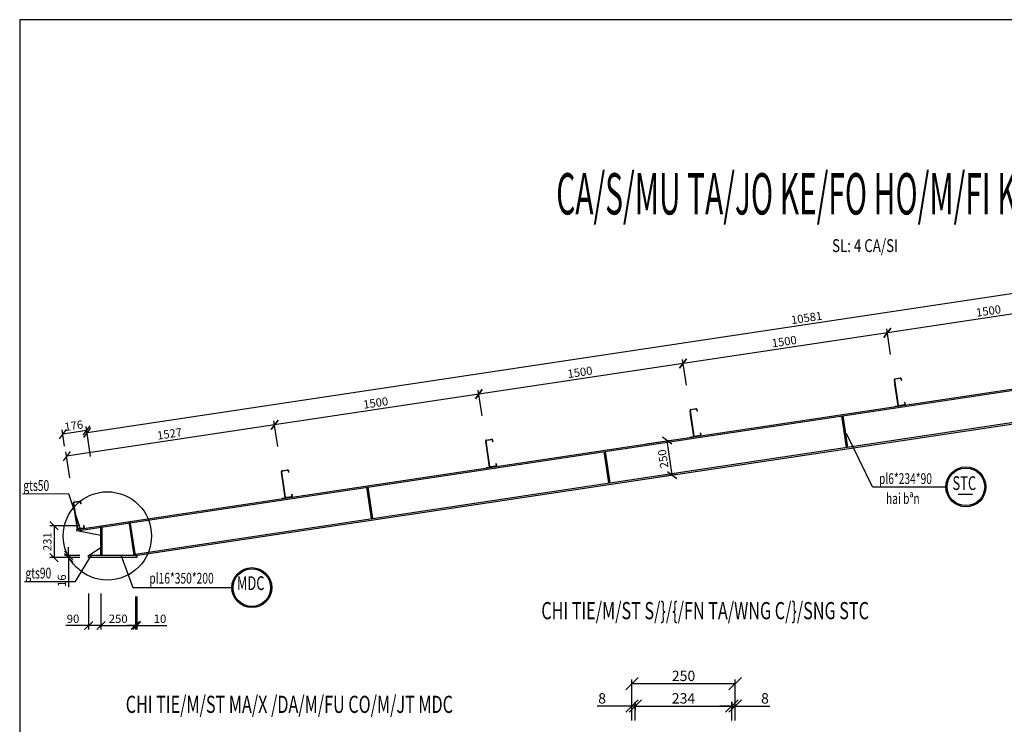
# Model space of a CAD drawing. Extents: x -1847 to 3890, y 94838 to 100542.
# Drawn here: x -1003 to -646, y 99074 to 99330 of the extents above; entities that cross this region are included whole.
import ezdxf
from ezdxf.enums import TextEntityAlignment as Align

# ---------------------------------------------------------------- set-up
doc = ezdxf.new("R2010")
doc.units = 0
doc.layers.get('DEFPOINTS').update_dxf_attribs({"linetype": 'CONTINUOUS'})
for name, color, linetype in [('KHUNGTEN', 7, 'CONTINUOUS'), ('TUONG', 2, 'CONTINUOUS'), ('XAGOMAI', 2, 'CONTINUOUS')]:
    doc.layers.add(name, color=color, linetype=linetype)
doc.styles.add('TEXT', font='vnsimli.shx', dxfattribs={"width": 0.7})
doc.styles.add('TITLE1', font='romanc9.shx', dxfattribs={"width": 0.7, "height": 6, "bigfont": 'vn1.shx'})
doc.styles.add('VNSIMLI', font='vnsimli.shx', dxfattribs={"width": 0.7})
doc.dimstyles.new('1-1', dxfattribs={"dimscale": 1.5, "dimtxt": 5, "dimasz": 3, "dimexe": 1, "dimexo": 0, "dimtad": 1, "dimdec": 0, "dimlfac": 20, "dimzin": 1, "dimtxsty": 'VNSIMLI', "dimblk1": 'ARCHTICK', "dimblk2": 'ARCHTICK', "dimsah": 1, "dimcen": 2.5, "dimclrd": 7, "dimclre": 7, "dimclrt": 1, "dimazin": 3, "dimtfac": 1, "dimtdec": 0, "dimtmove": 0, "dimatfit": 3, "dimtolj": 1, "dimtzin": 1})

# ---------------------------------------------------------------- blocks, each defined once
blk = doc.blocks.new('_OBLIQUE')
at = {"layer": 'TUONG', "color": 0}
blk.add_line((-0.5, -0.5), (0.5, 0.5), dxfattribs=at)
blk = doc.blocks.new('*D756')
at = {"layer": 'DEFPOINTS', "color": 0}
for p in [(-454.38, 99249.63), (-978.91, 99179.84), (-977.6, 99171.15)]:
    blk.add_point(p, dxfattribs=at)
at = {"layer": 'TUONG', "color": 7}
for p, q in [((-455.69, 99258.33), (-978.91, 99179.84)), ((-454.38, 99249.63), (-455.91, 99259.81)), ((-977.6, 99171.15), (-979.13, 99181.33))]:
    blk.add_line(p, q, dxfattribs=at)
at = {"layer": 'TUONG', "color": 7, "xscale": 3, "yscale": 3, "zscale": 3}
for p, rotation in [((-455.69, 99258.33), 8.530765611414287), ((-978.91, 99179.84), 188.5307656114143)]:
    blk.add_blockref('_OBLIQUE', p, dxfattribs=dict(at, rotation=rotation))
at = {"layer": 'TUONG', "color": 1, "insert": (-717.66, 99221.5), "char_height": 3, "attachment_point": 5, "rotation": 8.5308, "style": 'VNSIMLI'}
blk.add_mtext('\\A1;10581', dxfattribs=at)
blk = doc.blocks.new('*D761')
at = {"layer": 'DEFPOINTS', "color": 0}
for p in [(-835.48, 99185.92), (-910.83, 99182.68), (-909.65, 99174.8)]:
    blk.add_point(p, dxfattribs=at)
at = {"layer": 'TUONG', "color": 7}
for p, q in [((-835.48, 99185.92), (-836.88, 99195.29)), ((-836.66, 99193.81), (-910.83, 99182.68)), ((-909.65, 99174.8), (-911.05, 99184.17))]:
    blk.add_line(p, q, dxfattribs=at)
at = {"layer": 'TUONG', "color": 7, "xscale": 3, "yscale": 3, "zscale": 3}
for p, rotation in [((-836.66, 99193.81), 8.530765611414287), ((-910.83, 99182.68), 188.5307656114143)]:
    blk.add_blockref('_OBLIQUE', p, dxfattribs=dict(at, rotation=rotation))
at = {"layer": 'TUONG', "color": 1, "insert": (-874.11, 99190.66), "char_height": 3, "attachment_point": 5, "rotation": 8.5308, "style": 'VNSIMLI'}
blk.add_mtext('\\A1;1500', dxfattribs=at)
blk = doc.blocks.new('*D762')
at = {"layer": 'DEFPOINTS', "color": 0}
for p in [(-981.5, 99146.06), (-990.89, 99134.49), (-981.5, 99134.49)]:
    blk.add_point(p, dxfattribs=at)
at = {"layer": 'TUONG', "color": 7}
for p, q in [((-981.5, 99146.06), (-992.39, 99146.06)), ((-990.89, 99146.06), (-990.89, 99134.49)), ((-981.5, 99134.49), (-992.39, 99134.49))]:
    blk.add_line(p, q, dxfattribs=at)
at = {"layer": 'TUONG', "color": 7, "xscale": 3, "yscale": 3, "zscale": 3}
for p, rotation in [((-990.89, 99146.06), 90), ((-990.89, 99134.49), 270)]:
    blk.add_blockref('_OBLIQUE', p, dxfattribs=dict(at, rotation=rotation))
at = {"layer": 'TUONG', "color": 1, "insert": (-993.32, 99140.28), "char_height": 3, "attachment_point": 5, "rotation": 90, "style": 'VNSIMLI'}
blk.add_mtext('\\A1;231', dxfattribs=at)
blk = doc.blocks.new('*D760')
at = {"layer": 'DEFPOINTS', "color": 0}
for p in [(-909.65, 99174.8), (-986.34, 99171.36), (-985.16, 99163.47)]:
    blk.add_point(p, dxfattribs=at)
at = {"layer": 'TUONG', "color": 7}
for p, q in [((-909.65, 99174.8), (-911.05, 99184.17)), ((-910.83, 99182.68), (-986.34, 99171.36)), ((-985.16, 99163.47), (-986.57, 99172.84))]:
    blk.add_line(p, q, dxfattribs=at)
at = {"layer": 'TUONG', "color": 7, "xscale": 3, "yscale": 3, "zscale": 3}
for p, rotation in [((-910.83, 99182.68), 8.530765611414287), ((-986.34, 99171.36), 188.5307656114143)]:
    blk.add_blockref('_OBLIQUE', p, dxfattribs=dict(at, rotation=rotation))
at = {"layer": 'TUONG', "color": 1, "insert": (-948.95, 99179.43), "char_height": 3, "attachment_point": 5, "rotation": 8.5308, "style": 'VNSIMLI'}
blk.add_mtext('\\A1;1527', dxfattribs=at)
blk = doc.blocks.new('*D759')
at = {"layer": 'DEFPOINTS', "color": 0}
for p in [(-987.72, 99179.32), (-978.36, 99176.2), (-987.06, 99174.9)]:
    blk.add_point(p, dxfattribs=at)
at = {"layer": 'TUONG', "color": 7}
for p, q in [((-987.06, 99174.9), (-987.95, 99180.81)), ((-979.03, 99180.63), (-987.72, 99179.32)), ((-978.36, 99176.2), (-979.25, 99182.11))]:
    blk.add_line(p, q, dxfattribs=at)
at = {"layer": 'TUONG', "color": 7, "xscale": 3, "yscale": 3, "zscale": 3}
for p, rotation in [((-987.72, 99179.32), 188.5307656111788), ((-979.03, 99180.63), 8.530765611178772)]:
    blk.add_blockref('_OBLIQUE', p, dxfattribs=dict(at, rotation=rotation))
at = {"layer": 'TUONG', "color": 1, "insert": (-983.74, 99182.39), "char_height": 3, "attachment_point": 5, "rotation": 8.5308, "style": 'VNSIMLI'}
blk.add_mtext('\\A1;176', dxfattribs=at)
blk = doc.blocks.new('*D764')
at = {"layer": 'DEFPOINTS', "color": 0}
for p in [(-612.97, 99219.3), (-688.32, 99216.06), (-687.14, 99208.17)]:
    blk.add_point(p, dxfattribs=at)
at = {"layer": 'TUONG', "color": 7}
for p, q in [((-614.15, 99227.19), (-688.32, 99216.06)), ((-612.97, 99219.3), (-614.37, 99228.67)), ((-687.14, 99208.17), (-688.54, 99217.54))]:
    blk.add_line(p, q, dxfattribs=at)
at = {"layer": 'TUONG', "color": 7, "xscale": 3, "yscale": 3, "zscale": 3}
for p, rotation in [((-614.15, 99227.19), 8.530765611414287), ((-688.32, 99216.06), 188.5307656114143)]:
    blk.add_blockref('_OBLIQUE', p, dxfattribs=dict(at, rotation=rotation))
at = {"layer": 'TUONG', "color": 1, "insert": (-651.6, 99224.03), "char_height": 3, "attachment_point": 5, "rotation": 8.5308, "style": 'VNSIMLI'}
blk.add_mtext('\\A1;1500', dxfattribs=at)
blk = doc.blocks.new('*D763')
at = {"layer": 'DEFPOINTS', "color": 0}
for p in [(-687.14, 99208.17), (-762.49, 99204.94), (-761.31, 99197.05)]:
    blk.add_point(p, dxfattribs=at)
at = {"layer": 'TUONG', "color": 7}
for p, q in [((-688.32, 99216.06), (-762.49, 99204.94)), ((-687.14, 99208.17), (-688.54, 99217.54)), ((-761.31, 99197.05), (-762.71, 99206.42))]:
    blk.add_line(p, q, dxfattribs=at)
at = {"layer": 'TUONG', "color": 7, "xscale": 3, "yscale": 3, "zscale": 3}
for p, rotation in [((-688.32, 99216.06), 8.530765611414287), ((-762.49, 99204.94), 188.5307656114143)]:
    blk.add_blockref('_OBLIQUE', p, dxfattribs=dict(at, rotation=rotation))
at = {"layer": 'TUONG', "color": 1, "insert": (-725.77, 99212.91), "char_height": 3, "attachment_point": 5, "rotation": 8.5308, "style": 'VNSIMLI'}
blk.add_mtext('\\A1;1500', dxfattribs=at)
blk = doc.blocks.new('*D758')
at = {"layer": 'DEFPOINTS', "color": 0}
for p in [(-761.31, 99197.05), (-836.66, 99193.81), (-835.48, 99185.92)]:
    blk.add_point(p, dxfattribs=at)
at = {"layer": 'TUONG', "color": 7}
for p, q in [((-762.49, 99204.94), (-836.66, 99193.81)), ((-761.31, 99197.05), (-762.71, 99206.42)), ((-835.48, 99185.92), (-836.88, 99195.29))]:
    blk.add_line(p, q, dxfattribs=at)
at = {"layer": 'TUONG', "color": 7, "xscale": 3, "yscale": 3, "zscale": 3}
for p, rotation in [((-762.49, 99204.94), 8.530765611414287), ((-836.66, 99193.81), 188.5307656114143)]:
    blk.add_blockref('_OBLIQUE', p, dxfattribs=dict(at, rotation=rotation))
at = {"layer": 'TUONG', "color": 1, "insert": (-799.94, 99201.78), "char_height": 3, "attachment_point": 5, "rotation": 8.5308, "style": 'VNSIMLI'}
blk.add_mtext('\\A1;1500', dxfattribs=at)
blk = doc.blocks.new('*D757')
at = {"layer": 'DEFPOINTS', "color": 0}
for p in [(-768.27, 99176.89), (-775.91, 99175.75), (-774.05, 99163.39)]:
    blk.add_point(p, dxfattribs=at)
at = {"layer": 'TUONG', "color": 7}
for p, q in [((-775.91, 99175.75), (-766.79, 99177.12)), ((-766.42, 99164.53), (-768.27, 99176.89)), ((-774.05, 99163.39), (-764.93, 99164.76))]:
    blk.add_line(p, q, dxfattribs=at)
at = {"layer": 'TUONG', "color": 7, "xscale": 3, "yscale": 3, "zscale": 3}
for p, rotation in [((-768.27, 99176.89), 98.53076561141428), ((-766.42, 99164.53), 278.5307656114143)]:
    blk.add_blockref('_OBLIQUE', p, dxfattribs=dict(at, rotation=rotation))
at = {"layer": 'TUONG', "color": 1, "insert": (-769.76, 99170.35), "char_height": 3, "attachment_point": 5, "rotation": 98.5308, "style": 'VNSIMLI'}
blk.add_mtext('\\A1;250', dxfattribs=at)
blk = doc.blocks.new('*D768')
at = {"layer": 'DEFPOINTS', "color": 0}
for p in [(-985.61, 99134.49), (-981.5, 99135.29), (-981.5, 99134.49)]:
    blk.add_point(p, dxfattribs=at)
at = {"layer": 'TUONG', "color": 7}
for p, q in [((-985.61, 99135.29), (-985.61, 99138.29)), ((-981.5, 99135.29), (-987.11, 99135.29)), ((-981.5, 99134.49), (-987.11, 99134.49)), ((-985.61, 99135.29), (-985.61, 99134.49)), ((-985.61, 99134.49), (-985.61, 99123.72))]:
    blk.add_line(p, q, dxfattribs=at)
at = {"layer": 'TUONG', "color": 7, "xscale": 3, "yscale": 3, "zscale": 3}
for p, rotation in [((-985.61, 99135.29), 270), ((-985.61, 99134.49), 90)]:
    blk.add_blockref('_OBLIQUE', p, dxfattribs=dict(at, rotation=rotation))
at = {"layer": 'TUONG', "color": 1, "insert": (-988.05, 99126.11), "char_height": 3, "attachment_point": 5, "rotation": 90, "style": 'VNSIMLI'}
blk.add_mtext('\\A1;16', dxfattribs=at)
blk = doc.blocks.new('*D769')
at = {"layer": 'DEFPOINTS', "color": 0}
for p in [(-978.34, 99121.44), (-973.84, 99121.44), (-978.34, 99109.87)]:
    blk.add_point(p, dxfattribs=at)
at = {"layer": 'TUONG', "color": 7}
for p, q in [((-978.34, 99121.44), (-978.34, 99108.37)), ((-973.84, 99121.44), (-973.84, 99108.37)), ((-978.34, 99109.87), (-986.62, 99109.87)), ((-973.84, 99109.87), (-978.34, 99109.87))]:
    blk.add_line(p, q, dxfattribs=at)
at = {"layer": 'TUONG', "color": 7, "xscale": 3, "yscale": 3, "zscale": 3, "rotation": 180}
blk.add_blockref('_OBLIQUE', (-978.34, 99109.87), dxfattribs=at)
at = {"layer": 'TUONG', "color": 7, "xscale": 3, "yscale": 3, "zscale": 3}
blk.add_blockref('_OBLIQUE', (-973.84, 99109.87), dxfattribs=at)
at = {"layer": 'TUONG', "color": 1, "insert": (-983.98, 99112.31), "char_height": 3, "attachment_point": 5, "style": 'VNSIMLI'}
blk.add_mtext('\\A1;90', dxfattribs=at)
blk = doc.blocks.new('*D770')
at = {"layer": 'DEFPOINTS', "color": 0}
for p in [(-973.84, 99120.43), (-961.34, 99120.43), (-961.34, 99109.87)]:
    blk.add_point(p, dxfattribs=at)
at = {"layer": 'TUONG', "color": 7}
for p, q in [((-973.84, 99120.43), (-973.84, 99108.37)), ((-961.34, 99120.43), (-961.34, 99108.37)), ((-973.84, 99109.87), (-961.34, 99109.87))]:
    blk.add_line(p, q, dxfattribs=at)
at = {"layer": 'TUONG', "color": 7, "xscale": 3, "yscale": 3, "zscale": 3, "rotation": 180}
blk.add_blockref('_OBLIQUE', (-973.84, 99109.87), dxfattribs=at)
at = {"layer": 'TUONG', "color": 7, "xscale": 3, "yscale": 3, "zscale": 3}
blk.add_blockref('_OBLIQUE', (-961.34, 99109.87), dxfattribs=at)
at = {"layer": 'TUONG', "color": 1, "insert": (-967.59, 99112.31), "char_height": 3, "attachment_point": 5, "style": 'VNSIMLI'}
blk.add_mtext('\\A1;250', dxfattribs=at)
blk = doc.blocks.new('*D771')
at = {"layer": 'DEFPOINTS', "color": 0}
for p in [(-961.34, 99120.43), (-960.84, 99120.43), (-960.84, 99109.87)]:
    blk.add_point(p, dxfattribs=at)
at = {"layer": 'TUONG', "color": 7}
for p, q in [((-961.34, 99120.43), (-961.34, 99108.37)), ((-960.84, 99120.43), (-960.84, 99108.37)), ((-961.34, 99109.87), (-964.34, 99109.87)), ((-961.34, 99109.87), (-960.84, 99109.87)), ((-960.84, 99109.87), (-949.97, 99109.87))]:
    blk.add_line(p, q, dxfattribs=at)
at = {"layer": 'TUONG', "color": 7, "xscale": 3, "yscale": 3, "zscale": 3}
blk.add_blockref('_OBLIQUE', (-961.34, 99109.87), dxfattribs=at)
at = {"layer": 'TUONG', "color": 7, "xscale": 3, "yscale": 3, "zscale": 3, "rotation": 180}
blk.add_blockref('_OBLIQUE', (-960.84, 99109.87), dxfattribs=at)
at = {"layer": 'TUONG', "color": 1, "insert": (-952.4, 99112.31), "char_height": 3, "attachment_point": 5, "style": 'VNSIMLI'}
blk.add_mtext('\\A1;10', dxfattribs=at)
blk = doc.blocks.new('*D789')
at = {"layer": 'DEFPOINTS', "color": 0}
for p in [(-743.58, 99088.77), (-781.08, 99075.45), (-743.58, 99075.45)]:
    blk.add_point(p, dxfattribs=at)
at = {"layer": 'TUONG', "color": 7}
for p, q in [((-781.08, 99075.45), (-781.08, 99090.27)), ((-743.58, 99075.45), (-743.58, 99090.27)), ((-781.08, 99088.77), (-743.58, 99088.77))]:
    blk.add_line(p, q, dxfattribs=at)
at = {"layer": 'TUONG', "color": 7, "xscale": 4.5, "yscale": 4.5, "zscale": 4.5, "rotation": 180}
blk.add_blockref('_OBLIQUE', (-781.08, 99088.77), dxfattribs=at)
at = {"layer": 'TUONG', "color": 7, "xscale": 4.5, "yscale": 4.5, "zscale": 4.5}
blk.add_blockref('_OBLIQUE', (-743.58, 99088.77), dxfattribs=at)
at = {"layer": 'TUONG', "color": 1, "insert": (-762.33, 99091.58), "char_height": 3.75, "attachment_point": 5, "style": 'VNSIMLI'}
blk.add_mtext('\\A1;250', dxfattribs=at)
blk = doc.blocks.new('*D788')
at = {"layer": 'DEFPOINTS', "color": 0}
for p in [(-779.88, 99082.12), (-744.79, 99082.12), (-744.79, 99080.62)]:
    blk.add_point(p, dxfattribs=at)
at = {"layer": 'TUONG', "color": 7}
for p, q in [((-779.88, 99082.12), (-779.88, 99079.12)), ((-779.88, 99080.62), (-744.79, 99080.62)), ((-744.79, 99082.12), (-744.79, 99079.12))]:
    blk.add_line(p, q, dxfattribs=at)
at = {"layer": 'TUONG', "color": 7, "xscale": 4.5, "yscale": 4.5, "zscale": 4.5, "rotation": 180}
blk.add_blockref('_OBLIQUE', (-779.88, 99080.62), dxfattribs=at)
at = {"layer": 'TUONG', "color": 7, "xscale": 4.5, "yscale": 4.5, "zscale": 4.5}
blk.add_blockref('_OBLIQUE', (-744.79, 99080.62), dxfattribs=at)
at = {"layer": 'TUONG', "color": 1, "insert": (-762.33, 99083.43), "char_height": 3.75, "attachment_point": 5, "style": 'VNSIMLI'}
blk.add_mtext('\\A1;234', dxfattribs=at)
blk = doc.blocks.new('*D790')
at = {"layer": 'DEFPOINTS', "color": 0}
for p in [(-781.08, 99080.62), (-781.08, 99075.45), (-779.88, 99075.45)]:
    blk.add_point(p, dxfattribs=at)
at = {"layer": 'TUONG', "color": 7}
for p, q in [((-781.08, 99080.62), (-793.71, 99080.62)), ((-781.08, 99075.45), (-781.08, 99082.12)), ((-779.88, 99080.62), (-781.08, 99080.62)), ((-779.88, 99075.45), (-779.88, 99082.12)), ((-779.88, 99080.62), (-775.38, 99080.62))]:
    blk.add_line(p, q, dxfattribs=at)
at = {"layer": 'TUONG', "color": 7, "xscale": 4.5, "yscale": 4.5, "zscale": 4.5}
blk.add_blockref('_OBLIQUE', (-781.08, 99080.62), dxfattribs=at)
at = {"layer": 'TUONG', "color": 7, "xscale": 4.5, "yscale": 4.5, "zscale": 4.5, "rotation": 180}
blk.add_blockref('_OBLIQUE', (-779.88, 99080.62), dxfattribs=at)
at = {"layer": 'TUONG', "color": 1, "insert": (-791.9, 99083.43), "char_height": 3.75, "attachment_point": 5, "style": 'VNSIMLI'}
blk.add_mtext('\\A1;8', dxfattribs=at)
blk = doc.blocks.new('*D791')
at = {"layer": 'DEFPOINTS', "color": 0}
for p in [(-743.58, 99080.62), (-744.79, 99075.45), (-743.58, 99075.45)]:
    blk.add_point(p, dxfattribs=at)
at = {"layer": 'TUONG', "color": 7}
for p, q in [((-744.79, 99080.62), (-749.29, 99080.62)), ((-744.79, 99075.45), (-744.79, 99082.12)), ((-744.79, 99080.62), (-743.58, 99080.62)), ((-743.58, 99075.45), (-743.58, 99082.12)), ((-743.58, 99080.62), (-730.96, 99080.62))]:
    blk.add_line(p, q, dxfattribs=at)
at = {"layer": 'TUONG', "color": 7, "xscale": 4.5, "yscale": 4.5, "zscale": 4.5}
blk.add_blockref('_OBLIQUE', (-744.79, 99080.62), dxfattribs=at)
at = {"layer": 'TUONG', "color": 7, "xscale": 4.5, "yscale": 4.5, "zscale": 4.5, "rotation": 180}
blk.add_blockref('_OBLIQUE', (-743.58, 99080.62), dxfattribs=at)
at = {"layer": 'TUONG', "color": 1, "insert": (-732.77, 99083.43), "char_height": 3.75, "attachment_point": 5, "style": 'VNSIMLI'}
blk.add_mtext('\\A1;8', dxfattribs=at)

msp = doc.modelspace()

# ---------------------------------------------------------------- linework, layer by layer
at = {"layer": 'KHUNGTEN', "color": 6}
for centre in [(-659.8112, 99160.1709), (-919.0717, 99123.6082)]:
    msp.add_circle(centre, 7.2519, dxfattribs=at)
at = {"layer": 'TUONG'}
for p, q in [((-982.6647, 99144.7357), (-451.6097, 99224.394)), ((-982.5905, 99144.2412), (-451.5355, 99223.8995)), ((-961.4147, 99135.7877), (-449.8294, 99212.5254)), ((-961.3405, 99135.2932), (-449.7553, 99212.031)), ((-684.3696, 99189.7328), (-685.7789, 99199.1277)), ((-684.3696, 99189.7328), (-685.7418, 99198.8804)), ((-685.7093, 99197.4249), (-685.5276, 99197.4522)), ((-685.7093, 99197.4249), (-684.5366, 99189.6069)), ((-684.2856, 99189.8465), (-685.6651, 99199.0436)), ((-684.3326, 99189.4855), (-685.6166, 99198.0458)), ((-685.5687, 99199.412), (-683.5908, 99199.7087)), ((-685.455, 99199.3279), (-683.6749, 99199.5949)), ((-683.3906, 99199.3848), (-683.2942, 99198.742)), ((-683.3065, 99199.4985), (-683.1953, 99198.7568)), ((-683.1953, 99198.7568), (-683.2942, 99198.742)), ((-682.0086, 99190.8453), (-682.1074, 99190.8305)), ((-682.1074, 99190.8305), (-682.011, 99190.1877)), ((-682.0086, 99190.8453), (-681.8973, 99190.1036)), ((-758.5399, 99178.6072), (-759.9491, 99188.0021)), ((-758.5399, 99178.6072), (-759.912, 99187.7549)), ((-758.4558, 99178.721), (-759.8354, 99187.9181)), ((-758.5028, 99178.36), (-759.7868, 99186.9202)), ((-759.7389, 99188.2864), (-757.7611, 99188.5831)), ((-759.6252, 99188.2024), (-757.8451, 99188.4694)), ((-757.5608, 99188.2592), (-757.4644, 99187.6164)), ((-757.4768, 99188.373), (-757.3655, 99187.6313)), ((-757.3655, 99187.6313), (-757.4644, 99187.6164)), ((-685.5527, 99189.4545), (-684.5366, 99189.6069)), ((-685.5527, 99189.4545), (-685.5304, 99189.3059)), ((-682.1074, 99189.8193), (-684.0853, 99189.5226)), ((-682.2212, 99189.9034), (-684.0013, 99189.6363)), ((-759.8795, 99186.2994), (-759.6978, 99186.3267)), ((-759.8795, 99186.2994), (-758.7068, 99178.4813)), ((-703.197, 99174.5203), (-704.9031, 99185.8944)), ((-702.7025, 99174.5945), (-704.4086, 99185.9685)), ((-756.1788, 99179.7198), (-756.2777, 99179.7049)), ((-756.2777, 99179.7049), (-756.1813, 99179.0621)), ((-756.1788, 99179.7198), (-756.0675, 99178.9781)), ((-832.7101, 99167.4817), (-834.1193, 99176.8766)), ((-832.7101, 99167.4817), (-834.0822, 99176.6294)), ((-832.626, 99167.5954), (-834.0056, 99176.7925)), ((-833.9092, 99177.1609), (-831.9313, 99177.4576)), ((-833.7954, 99177.0768), (-832.0154, 99177.3439)), ((-831.731, 99177.1337), (-831.6346, 99176.4909)), ((-831.647, 99177.2474), (-831.5357, 99176.5057)), ((-831.5357, 99176.5057), (-831.6346, 99176.4909)), ((-759.7229, 99178.3289), (-758.7068, 99178.4813)), ((-759.7229, 99178.3289), (-759.7006, 99178.1803)), ((-756.2777, 99178.6938), (-758.2555, 99178.3971)), ((-756.3914, 99178.7778), (-758.1715, 99178.5108)), ((-834.0497, 99175.1739), (-833.868, 99175.2011)), ((-834.0497, 99175.1739), (-832.877, 99167.3558)), ((-832.673, 99167.2345), (-833.957, 99175.7947)), ((-789.4344, 99161.5847), (-791.1405, 99172.9587)), ((-788.9399, 99161.6589), (-790.646, 99173.0329)), ((-906.8803, 99156.3562), (-908.2896, 99165.7511)), ((-906.8803, 99156.3562), (-908.2525, 99165.5038)), ((-906.7963, 99156.4699), (-908.1758, 99165.667)), ((-908.0794, 99166.0354), (-906.1015, 99166.3321)), ((-907.9657, 99165.9513), (-906.1856, 99166.2183)), ((-905.9013, 99166.0082), (-905.8048, 99165.3654)), ((-905.8172, 99166.1219), (-905.706, 99165.3802)), ((-905.706, 99165.3802), (-905.8048, 99165.3654)), ((-833.8931, 99167.2034), (-832.877, 99167.3558)), ((-833.8931, 99167.2034), (-833.8709, 99167.0548)), ((-830.4479, 99167.5682), (-832.4258, 99167.2715)), ((-830.5616, 99167.6523), (-832.3417, 99167.3853)), ((-830.349, 99168.5942), (-830.4479, 99168.5794)), ((-830.4479, 99168.5794), (-830.3515, 99167.9366)), ((-830.349, 99168.5942), (-830.2377, 99167.8525)), ((-908.2199, 99164.0483), (-908.0382, 99164.0756)), ((-908.2199, 99164.0483), (-907.0472, 99156.2303)), ((-906.8432, 99156.1089), (-908.1273, 99164.6692)), ((-875.6717, 99148.6491), (-877.3778, 99160.0231)), ((-875.1773, 99148.7233), (-876.8834, 99160.0973)), ((-985.6488, 99157.7771), (-980.9975, 99143.8211)), ((-983.5932, 99154.7083), (-981.6154, 99155.005)), ((-983.4795, 99154.6242), (-981.6994, 99154.8913)), ((-981.4151, 99154.6811), (-981.3187, 99154.0383)), ((-981.331, 99154.7948), (-981.2198, 99154.0531)), ((-908.0634, 99156.0779), (-907.0472, 99156.2303)), ((-908.0634, 99156.0779), (-908.0411, 99155.9292)), ((-904.6181, 99156.4427), (-906.596, 99156.146)), ((-904.7319, 99156.5268), (-906.5119, 99156.2597)), ((-904.5192, 99157.4687), (-904.6181, 99157.4539)), ((-904.6181, 99157.4539), (-904.5217, 99156.8111)), ((-904.5192, 99157.4687), (-904.408, 99156.727)), ((-982.3941, 99145.0291), (-983.8034, 99154.424)), ((-982.3941, 99145.0291), (-983.7663, 99154.1767)), ((-983.7338, 99152.7213), (-983.5521, 99152.7485)), ((-983.7338, 99152.7213), (-982.5388, 99144.7546)), ((-982.3101, 99145.1428), (-983.6896, 99154.3399)), ((-981.2198, 99154.0531), (-981.3187, 99154.0383)), ((-961.745, 99135.2932), (-963.5905, 99147.5968)), ((-961.3405, 99135.2932), (-963.1949, 99147.6562)), ((-982.5905, 99144.2412), (-982.6647, 99144.7357)), ((-973.8405, 99142.5537), (-982.5905, 99144.2412)), ((-980.1319, 99145.1156), (-982.1098, 99144.8189)), ((-980.2457, 99145.1997), (-982.0258, 99144.9327)), ((-980.0331, 99146.1416), (-980.1319, 99146.1268)), ((-980.1319, 99146.1268), (-980.0355, 99145.484)), ((-980.0331, 99146.1416), (-979.9218, 99145.3999)), ((-973.8405, 99135.2932), (-973.8405, 99146.0593)), ((-973.8405, 99146.0593), (-973.8405, 99142.5537)), ((-973.4405, 99135.2932), (-973.4405, 99145.6137)), ((-978.3405, 99135.2932), (-973.8405, 99138.2107)), ((-983.0803, 99125.8804), (-977.2043, 99135.6837)), ((-978.3405, 99134.4932), (-978.3405, 99135.2932)), ((-960.8405, 99135.2932), (-978.3405, 99135.2932)), ((-960.8405, 99134.4932), (-978.3405, 99134.4932)), ((-960.8405, 99135.2932), (-960.8405, 99134.4932))]:
    msp.add_line(p, q, dxfattribs=at)
at = {"layer": 'TUONG', "color": 11}
msp.add_lwpolyline([(-1003.3595, 98837.9086), (-341.942, 98837.9086), (-341.942, 99329.7017), (-1003.3595, 99329.7017)], close=True, dxfattribs=at)
at = {"layer": 'TUONG'}
msp.add_circle((-971.5043, 99142.3707), 16.0233, dxfattribs=at)
for centre, start, end in [((-685.5316, 99199.1647), 98.530766, 188.530766), ((-685.4179, 99199.0807), 98.530766, 188.530766), ((-683.6378, 99199.3477), 8.530766, 98.530766), ((-683.5538, 99199.4614), 8.530766, 98.530766), ((-759.7019, 99188.0392), 98.530766, 188.530766), ((-759.5881, 99187.9551), 98.530766, 188.530766), ((-757.8081, 99188.2222), 8.530766, 98.530766), ((-757.724, 99188.3359), 8.530766, 98.530766), ((-684.1224, 99189.7698), 188.530766, 278.530766), ((-684.0383, 99189.8836), 188.530766, 278.530766), ((-682.2583, 99190.1506), 278.530766, 8.530766), ((-682.1445, 99190.0665), 278.530766, 8.530766), ((-833.8721, 99176.9137), 98.530766, 188.530766), ((-833.7584, 99176.8296), 98.530766, 188.530766), ((-831.9783, 99177.0966), 8.530766, 98.530766), ((-831.8942, 99177.2104), 8.530766, 98.530766), ((-758.2926, 99178.6443), 188.530766, 278.530766), ((-758.2086, 99178.758), 188.530766, 278.530766), ((-756.4285, 99179.0251), 278.530766, 8.530766), ((-756.3148, 99178.941), 278.530766, 8.530766), ((-908.0423, 99165.7881), 98.530766, 188.530766), ((-907.9286, 99165.7041), 98.530766, 188.530766), ((-906.1485, 99165.9711), 8.530766, 98.530766), ((-906.0644, 99166.0848), 8.530766, 98.530766), ((-832.4629, 99167.5188), 188.530766, 278.530766), ((-832.3788, 99167.6325), 188.530766, 278.530766), ((-830.5987, 99167.8995), 278.530766, 8.530766), ((-830.485, 99167.8155), 278.530766, 8.530766), ((-983.5561, 99154.4611), 98.530766, 188.530766), ((-983.4424, 99154.377), 98.530766, 188.530766), ((-981.6623, 99154.644), 8.530766, 98.530766), ((-981.5783, 99154.7577), 8.530766, 98.530766), ((-906.6331, 99156.3932), 188.530766, 278.530766), ((-906.549, 99156.507), 188.530766, 278.530766), ((-904.7689, 99156.774), 278.530766, 8.530766), ((-904.6552, 99156.6899), 278.530766, 8.530766), ((-982.1469, 99145.0662), 188.530766, 278.530766), ((-982.0628, 99145.1799), 188.530766, 278.530766), ((-980.2828, 99145.4469), 278.530766, 8.530766), ((-980.169, 99145.3629), 278.530766, 8.530766)]:
    msp.add_arc(centre, 0.25, start, end, dxfattribs=at)
at = {"layer": 'XAGOMAI'}
for p, q in [((-693.6672, 99160.1709), (-703.1899, 99179.5705)), ((-693.6672, 99160.1709), (-667.0631, 99160.1709)), ((-1002.3787, 99157.6649), (-985.6488, 99157.7771)), ((-662.6343, 99157.4761), (-657.3604, 99157.4761)), ((-966.5607, 99135.1177), (-962.2819, 99123.6082)), ((-1001.6278, 99125.8804), (-983.0803, 99125.8804)), ((-962.2819, 99123.6082), (-926.2265, 99123.6082))]:
    msp.add_line(p, q, dxfattribs=at)
for centre in [(-659.8112, 99160.1709), (-919.0717, 99123.6082)]:
    msp.add_circle(centre, 6.8178, dxfattribs=at)

# ---------------------------------------------------------------- texts
at = {"layer": 'KHUNGTEN', "color": 6, "style": 'TITLE1', "width": 0.689502}
for s, height, p in [('%%uSTC', 5, (-664.7011, 99159.0366)), ('%%uMDC', 5, (-924.5098, 99122.7342)), ('%%uCHI TIE/M/ST S/}/{/FN TA/WNG C/}/SNG STC', 6.24, (-813.9688, 99112.1408)), ('%%uCHI TIE/M/ST MA/X /DA/M/FU CO/M/JT MDC', 6.24, (-964.8572, 99078.1311))]:
    msp.add_text(s, height=height, dxfattribs=at).set_placement(p)
at = {"layer": 'TUONG', "color": 6, "style": 'TITLE1', "width": 0.53}
msp.add_text('%%UCA/S/MU TA/JO KE/FO HO/M/FI KH1', height=15, dxfattribs=at).set_placement((-718.0266, 99259.0192), align=Align.CENTER)
at = {"layer": 'TUONG', "color": 1, "style": 'TITLE1', "width": 0.75728}
msp.add_text('SL: 4 CA/SI', height=4.68, dxfattribs=at).set_placement((-696.4407, 99245.3789), align=Align.CENTER)
at = {"layer": 'TUONG', "style": 'TEXT', "width": 0.7}
for s, p in [('pl6*234*90', (-691.376, 99161.2195)), ('gts50', (-1002.0382, 99158.7134)), ('hai bªn', (-688.8321, 99154.0086)), ('gts90', (-1001.2873, 99126.929)), ('pl16*350*200', (-956.2954, 99125.0734))]:
    msp.add_text(s, height=3.9, dxfattribs=at).set_placement(p)

# ---------------------------------------------------------------- dimensions: what is measured, and where the dimension line sits
at = {"layer": 'TUONG'}
for base, p1, p2, angle, picture, middle in [((-978.9082, 99179.8439), (-454.3847, 99249.6348), (-977.6044, 99171.1519), 8.530766, '*D756', (-717.6599, 99221.4959)), ((-688.3189, 99216.0615), (-612.9653, 99219.2973), (-687.1355, 99208.1718), 8.530766, '*D764', (-651.5954, 99224.0348)), ((-762.4892, 99204.9359), (-687.1355, 99208.1718), (-761.3057, 99197.0463), 8.530766, '*D763', (-725.7656, 99212.9092)), ((-836.6594, 99193.8104), (-761.3057, 99197.0463), (-835.4759, 99185.9207), 8.530766, '*D758', (-799.9359, 99201.7837)), ((-910.8296, 99182.6849), (-835.4759, 99185.9207), (-909.6462, 99174.7952), 8.530766, '*D761', (-874.1061, 99190.6582)), ((-987.7241, 99179.3238), (-978.3617, 99176.2006), (-987.06, 99174.8959), 188.530766, '*D759', (-983.7366, 99182.3867)), ((-986.3434, 99171.3578), (-909.6462, 99174.7952), (-985.16, 99163.4681), 8.530766, '*D760', (-948.9481, 99179.4318)), ((-985.6138, 99134.4932), (-981.4996, 99135.2932), (-981.4996, 99134.4932), 90, '*D768', (-988.0513, 99126.1057)), ((-978.3405, 99109.8697), (-973.8405, 99121.4374), (-978.3405, 99121.4374), 180, '*D769', (-983.978, 99112.3072))]:
    dim = msp.add_linear_dim(base=base, p1=p1, p2=p2, angle=angle, dimstyle='1-1', override={"dimtxt": 2, "dimasz": 2, "dimblk1": 'OBLIQUE', "dimblk2": 'OBLIQUE'}, dxfattribs=at)
    dim.commit()
    dim.dimension.update_dxf_attribs({"geometry": picture, "text_midpoint": middle})
dim = msp.add_aligned_dim(p1=(-774.0523, 99163.3877), p2=(-775.9065, 99175.7494), distance=-7.7196, dimstyle='1-1', override={"dimtxt": 2, "dimasz": 2, "dimblk1": 'OBLIQUE', "dimblk2": 'OBLIQUE'}, dxfattribs=at)
dim.commit()
dim.dimension.update_dxf_attribs({"geometry": '*D757', "text_midpoint": (-769.7557, 99170.3521)})
dim = msp.add_linear_dim(base=(-990.8871, 99134.4932), p1=(-981.4996, 99146.0593), p2=(-981.4996, 99134.4932), angle=90, dimstyle='1-1', override={"dimtxt": 2, "dimasz": 2, "dimblk1": 'OBLIQUE', "dimblk2": 'OBLIQUE'}, dxfattribs=at)
dim.commit()
dim.dimension.update_dxf_attribs({"geometry": '*D762', "text_midpoint": (-990.8871, 99140.2763), "dimtype": 160})
dim = msp.add_linear_dim(base=(-961.3405, 99109.8697), p1=(-973.8405, 99120.4336), p2=(-961.3405, 99120.4336), dimstyle='1-1', override={"dimtxt": 2, "dimasz": 2, "dimblk1": 'OBLIQUE', "dimblk2": 'OBLIQUE'}, dxfattribs=at)
dim.commit()
dim.dimension.update_dxf_attribs({"geometry": '*D770', "text_midpoint": (-967.5905, 99112.3072)})
dim = msp.add_linear_dim(base=(-960.8405, 99109.8697), p1=(-961.3405, 99120.4336), p2=(-960.8405, 99120.4336), dimstyle='1-1', override={"dimtxt": 2, "dimasz": 2, "dimblk1": 'OBLIQUE', "dimblk2": 'OBLIQUE'}, dxfattribs=at)
dim.commit()
dim.dimension.update_dxf_attribs({"geometry": '*D771', "text_midpoint": (-952.403, 99109.8697), "dimtype": 160})
for base, p1, p2, text, picture, middle in [((-743.5845, 99088.7689), (-781.0845, 99075.4545), (-743.5845, 99075.4545), '250', '*D789', (-762.3345, 99091.5814)), ((-781.0845, 99080.6171), (-779.8829, 99075.4545), (-781.0845, 99075.4545), '8', '*D790', (-791.897, 99083.4296)), ((-744.786, 99080.6171), (-779.8829, 99082.1171), (-744.786, 99082.1171), '234', '*D788', (-762.3345, 99083.4296)), ((-743.5845, 99080.6171), (-744.786, 99075.4545), (-743.5845, 99075.4545), '8', '*D791', (-732.772, 99083.4296))]:
    dim = msp.add_linear_dim(base=base, p1=p1, p2=p2, text=text, dimstyle='1-1', override={"dimtxt": 2.5, "dimlfac": 6.666667, "dimblk1": 'OBLIQUE', "dimblk2": 'OBLIQUE'}, dxfattribs=at)
    dim.commit()
    dim.dimension.update_dxf_attribs({"geometry": picture, "text_midpoint": middle})

doc.saveas('drawing.dxf')
